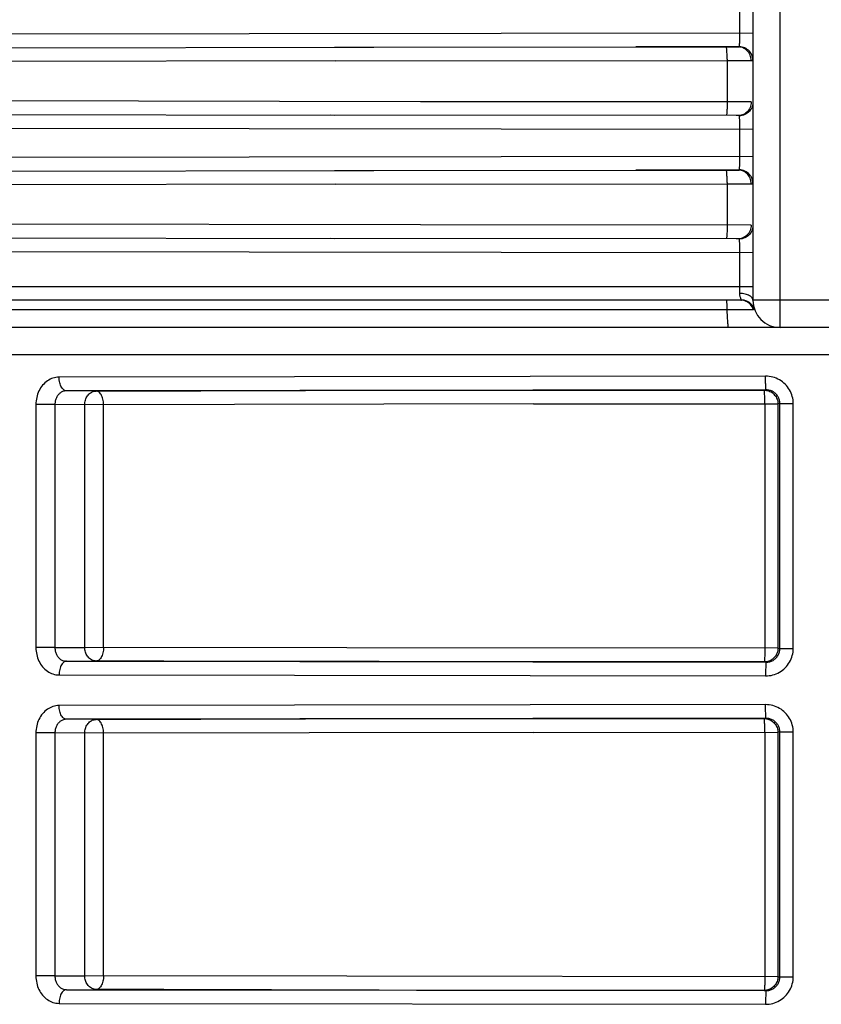
# Model space of a CAD drawing. Units: millimetres. Extents: x 512 to 651, y 115 to 529.
# Drawn here: x 552 to 581, y 432 to 468 of the extents above; entities that cross this region are included whole.
import ezdxf

# ---------------------------------------------------------------- set-up
doc = ezdxf.new("R2010")
doc.units = ezdxf.units.MM
doc.header["$LTSCALE"] = 19.36
doc.layers.add('6_FUNCOES_GEOM', color=7, linetype='CONTINUOUS')

msp = doc.modelspace()

# ---------------------------------------------------------------- linework, layer by layer
at = {"layer": '6_FUNCOES_GEOM', "color": 7, "linetype": 'Continuous'}
for p, q in [((579.84, 456.557), (579.84, 524.496)), ((578.84, 524.057), (578.84, 457.557)), ((578.365, 467.279), (578.365, 468.335)), ((578.84, 467.312), (549.68, 467.272)), ((578.363, 467.088), (578.364, 467.149)), ((578.364, 467.149), (578.365, 467.213)), ((578.365, 467.213), (578.365, 467.279)), ((549.949, 466.772), (564.989, 466.801)), ((563.553, 466.8), (577.996, 466.811)), ((578.31, 466.812), (574.564, 466.811)), ((577.996, 466.811), (578.251, 466.812)), ((578.251, 466.812), (578.31, 466.812)), ((563.575, 466.299), (549.694, 466.271)), ((563.575, 466.299), (577.9, 466.311)), ((577.9, 466.363), (577.9, 464.804)), ((577.9, 466.311), (578.331, 466.311)), ((578.331, 466.311), (578.781, 466.312)), ((578.77, 466.416), (578.758, 466.466)), ((566.698, 464.811), (549.694, 464.843)), ((578.757, 464.802), (566.698, 464.811)), ((578.781, 464.802), (578.757, 464.802)), ((578.77, 464.698), (578.758, 464.648)), ((549.949, 464.342), (563.553, 464.314)), ((578.31, 464.302), (563.42, 464.315)), ((578.363, 464.027), (578.361, 464.084)), ((549.68, 463.842), (578.84, 463.802)), ((578.364, 463.965), (578.363, 464.027)), ((578.365, 463.901), (578.364, 463.965)), ((578.365, 463.835), (578.365, 463.901)), ((578.365, 462.779), (578.365, 463.835)), ((578.84, 462.812), (549.68, 462.772)), ((578.363, 462.588), (578.364, 462.649)), ((578.364, 462.649), (578.365, 462.713)), ((578.365, 462.713), (578.365, 462.779)), ((549.949, 462.272), (564.989, 462.301)), ((563.553, 462.3), (577.996, 462.311)), ((578.31, 462.312), (574.564, 462.311)), ((577.996, 462.311), (578.251, 462.312)), ((578.251, 462.312), (578.31, 462.312)), ((578.77, 461.916), (578.758, 461.966)), ((563.575, 461.799), (549.694, 461.771)), ((563.575, 461.799), (577.9, 461.811)), ((577.9, 461.863), (577.9, 460.304)), ((577.9, 461.811), (578.331, 461.811)), ((578.331, 461.811), (578.781, 461.812)), ((566.698, 460.311), (549.694, 460.343)), ((578.757, 460.302), (566.698, 460.311)), ((578.781, 460.302), (578.757, 460.302)), ((578.77, 460.198), (578.758, 460.148)), ((549.949, 459.842), (563.553, 459.814)), ((578.31, 459.802), (563.42, 459.815)), ((578.363, 459.527), (578.361, 459.584)), ((578.364, 459.465), (578.363, 459.527)), ((578.365, 459.401), (578.364, 459.465)), ((578.365, 459.335), (578.365, 459.401)), ((549.68, 459.342), (578.84, 459.302)), ((578.365, 458.028), (578.365, 459.335)), ((521.916, 458.057), (578.84, 458.057)), ((578.364, 457.914), (578.365, 457.97)), ((578.365, 457.97), (578.365, 458.028)), ((578.362, 457.807), (578.363, 457.859)), ((578.363, 457.859), (578.364, 457.914)), ((578.401, 457.557), (522.913, 457.557)), ((578.783, 457.359), (578.751, 457.398)), ((578.81, 457.316), (578.783, 457.359)), ((583.84, 457.557), (578.84, 457.557)), ((549.825, 457.224), (578.852, 457.224)), ((648.54, 456.557), (514.14, 456.557)), ((633.34, 455.557), (529.34, 455.557)), ((579.304, 454.782), (553.487, 454.747)), ((579.324, 454.282), (553.755, 454.247)), ((554.845, 454.24), (553.755, 454.247)), ((554.845, 454.24), (562.493, 454.257)), ((562.493, 454.257), (576.385, 454.272)), ((576.385, 454.272), (579.254, 454.273)), ((579.324, 454.282), (579.254, 454.273)), ((552.642, 453.747), (552.642, 444.867)), ((553.337, 453.747), (552.642, 453.747)), ((553.337, 453.747), (553.337, 444.867)), ((554.425, 453.74), (553.337, 453.747)), ((570.82, 453.768), (554.425, 453.74)), ((554.425, 444.875), (554.425, 453.74)), ((555.112, 444.875), (555.112, 453.74)), ((570.82, 453.768), (579.753, 453.773)), ((579.275, 453.773), (579.275, 444.841)), ((579.826, 453.782), (579.753, 453.773)), ((579.753, 453.773), (579.753, 444.841)), ((579.826, 444.832), (579.826, 453.782)), ((579.826, 453.782), (580.315, 453.782)), ((580.315, 444.832), (580.315, 453.782)), ((553.337, 444.867), (552.642, 444.867)), ((553.337, 444.867), (554.425, 444.875)), ((564.007, 444.855), (554.425, 444.875)), ((579.753, 444.841), (564.007, 444.855)), ((579.753, 444.841), (579.826, 444.832)), ((579.826, 444.832), (580.315, 444.832)), ((553.755, 444.367), (554.845, 444.375)), ((553.755, 444.367), (579.324, 444.333)), ((557.317, 444.368), (554.845, 444.375)), ((565.182, 444.353), (557.317, 444.368)), ((579.254, 444.341), (565.182, 444.353)), ((579.254, 444.341), (579.324, 444.333)), ((553.487, 443.867), (579.304, 443.833)), ((579.304, 442.782), (553.487, 442.747)), ((579.324, 442.282), (553.755, 442.247)), ((554.845, 442.24), (553.755, 442.247)), ((554.845, 442.24), (562.493, 442.257)), ((562.493, 442.257), (576.385, 442.272)), ((576.385, 442.272), (579.254, 442.273)), ((579.324, 442.282), (579.254, 442.273)), ((570.82, 441.768), (554.425, 441.74)), ((570.82, 441.768), (579.753, 441.773)), ((579.275, 441.773), (579.275, 432.841)), ((579.826, 441.782), (579.753, 441.773)), ((579.753, 441.773), (579.753, 432.841)), ((579.826, 432.832), (579.826, 441.782)), ((579.826, 441.782), (580.315, 441.782)), ((580.315, 432.832), (580.315, 441.782)), ((552.642, 441.747), (552.642, 432.867)), ((553.337, 441.747), (552.642, 441.747)), ((553.337, 441.747), (553.337, 432.867)), ((554.425, 441.74), (553.337, 441.747)), ((554.425, 432.875), (554.425, 441.74)), ((555.112, 432.875), (555.112, 441.74)), ((553.337, 432.867), (552.642, 432.867)), ((553.337, 432.867), (554.425, 432.875)), ((564.007, 432.855), (554.425, 432.875)), ((579.753, 432.841), (564.007, 432.855)), ((579.753, 432.841), (579.826, 432.832)), ((579.826, 432.832), (580.315, 432.832)), ((553.755, 432.367), (554.845, 432.375)), ((553.755, 432.367), (579.324, 432.333)), ((557.317, 432.368), (554.845, 432.375)), ((565.182, 432.353), (557.317, 432.368)), ((579.254, 432.341), (565.182, 432.353)), ((579.254, 432.341), (579.324, 432.333)), ((553.487, 431.867), (579.304, 431.833))]:
    msp.add_line(p, q, dxfattribs=at)
for points in [[(578.344, 466.819), (578.346, 466.826), (578.348, 466.835), (578.349, 466.846), (578.351, 466.86), (578.352, 466.875), (578.354, 466.892), (578.355, 466.911), (578.356, 466.932), (578.358, 466.954), (578.359, 466.978), (578.36, 467.003), (578.361, 467.03), (578.363, 467.088)], [(577.9, 466.363), (577.899, 466.414), (577.898, 466.465), (577.897, 466.513), (577.896, 466.56), (577.894, 466.604), (577.892, 466.644), (577.89, 466.681), (577.887, 466.714), (577.885, 466.743), (577.882, 466.767), (577.879, 466.786), (577.876, 466.799), (577.873, 466.808), (577.87, 466.811)], [(578.31, 466.812), (578.32, 466.812), (578.329, 466.813), (578.335, 466.814), (578.34, 466.815), (578.343, 466.817), (578.344, 466.819)], [(578.758, 466.466), (578.74, 466.515), (578.717, 466.562), (578.691, 466.606), (578.66, 466.646), (578.625, 466.683), (578.587, 466.716), (578.545, 466.745), (578.502, 466.769), (578.456, 466.787), (578.408, 466.801), (578.36, 466.809), (578.31, 466.812)], [(578.84, 466.327), (578.837, 466.378), (578.829, 466.429), (578.816, 466.478), (578.797, 466.526), (578.774, 466.572), (578.746, 466.615), (578.713, 466.655), (578.676, 466.691), (578.636, 466.724), (578.593, 466.752), (578.546, 466.776), (578.498, 466.794), (578.448, 466.808), (578.396, 466.816), (578.344, 466.819)], [(578.781, 466.312), (578.778, 466.364), (578.77, 466.416)], [(578.781, 466.312), (578.8, 466.313), (578.815, 466.314), (578.826, 466.316), (578.834, 466.319), (578.839, 466.323), (578.84, 466.327)], [(577.9, 464.804), (577.9, 464.751), (577.899, 464.7), (577.898, 464.649), (577.897, 464.601), (577.896, 464.554), (577.894, 464.51), (577.892, 464.47), (577.89, 464.433), (577.887, 464.4), (577.885, 464.371), (577.882, 464.347), (577.879, 464.329), (577.876, 464.315), (577.873, 464.307), (577.87, 464.304)], [(578.781, 464.802), (578.778, 464.75), (578.77, 464.698)], [(578.758, 464.648), (578.74, 464.599), (578.717, 464.552), (578.691, 464.509), (578.66, 464.468), (578.625, 464.431), (578.587, 464.398), (578.545, 464.369), (578.502, 464.346), (578.456, 464.327), (578.408, 464.313), (578.36, 464.305), (578.31, 464.302)], [(578.84, 464.787), (578.837, 464.736), (578.829, 464.685), (578.816, 464.636), (578.797, 464.588), (578.774, 464.542), (578.746, 464.499), (578.713, 464.459), (578.676, 464.423), (578.636, 464.39), (578.593, 464.362), (578.546, 464.339), (578.498, 464.32), (578.448, 464.306), (578.396, 464.298), (578.344, 464.295)], [(578.31, 464.302), (578.298, 464.302), (578.232, 464.303)], [(578.344, 464.295), (578.343, 464.297), (578.34, 464.299), (578.335, 464.3), (578.329, 464.301), (578.32, 464.302), (578.31, 464.302)], [(578.361, 464.084), (578.36, 464.111), (578.359, 464.136), (578.358, 464.16), (578.356, 464.183), (578.355, 464.203), (578.354, 464.222), (578.352, 464.239), (578.351, 464.255), (578.349, 464.268), (578.348, 464.279), (578.346, 464.288), (578.344, 464.295)], [(577.9, 461.863), (577.899, 461.914), (577.898, 461.965), (577.897, 462.013), (577.896, 462.06), (577.894, 462.104), (577.892, 462.144), (577.89, 462.181), (577.887, 462.214), (577.885, 462.243), (577.882, 462.267), (577.879, 462.286), (577.876, 462.299), (577.873, 462.308), (577.87, 462.311)], [(578.31, 462.312), (578.32, 462.312), (578.329, 462.313), (578.335, 462.314), (578.34, 462.315), (578.343, 462.317), (578.344, 462.319)], [(578.758, 461.966), (578.74, 462.015), (578.717, 462.062), (578.691, 462.106), (578.66, 462.146), (578.625, 462.183), (578.587, 462.216), (578.545, 462.245), (578.502, 462.269), (578.456, 462.287), (578.408, 462.301), (578.36, 462.309), (578.31, 462.312)], [(578.344, 462.319), (578.346, 462.326), (578.348, 462.335), (578.349, 462.346), (578.351, 462.36), (578.352, 462.375), (578.354, 462.392), (578.355, 462.411), (578.356, 462.432), (578.358, 462.454), (578.359, 462.478), (578.36, 462.503), (578.361, 462.53), (578.363, 462.588)], [(578.84, 461.827), (578.837, 461.878), (578.829, 461.929), (578.816, 461.978), (578.797, 462.026), (578.774, 462.072), (578.746, 462.115), (578.713, 462.155), (578.676, 462.191), (578.636, 462.224), (578.593, 462.252), (578.546, 462.276), (578.498, 462.294), (578.448, 462.308), (578.396, 462.316), (578.344, 462.319)], [(578.781, 461.812), (578.778, 461.864), (578.77, 461.916)], [(578.781, 461.812), (578.8, 461.813), (578.815, 461.814), (578.826, 461.816), (578.834, 461.819), (578.839, 461.823), (578.84, 461.827)], [(577.9, 460.304), (577.9, 460.251), (577.899, 460.2), (577.898, 460.149), (577.897, 460.101), (577.896, 460.054), (577.894, 460.01), (577.892, 459.97), (577.89, 459.933), (577.887, 459.9), (577.885, 459.871), (577.882, 459.847), (577.879, 459.829), (577.876, 459.815), (577.873, 459.807), (577.87, 459.804)], [(578.758, 460.148), (578.74, 460.099), (578.717, 460.052), (578.691, 460.009), (578.66, 459.968), (578.625, 459.931), (578.587, 459.898), (578.545, 459.869), (578.502, 459.846), (578.456, 459.827), (578.408, 459.813), (578.36, 459.805), (578.31, 459.802)], [(578.84, 460.287), (578.837, 460.236), (578.829, 460.185), (578.816, 460.136), (578.797, 460.088), (578.774, 460.042), (578.746, 459.999), (578.713, 459.959), (578.676, 459.923), (578.636, 459.89), (578.593, 459.862), (578.546, 459.839), (578.498, 459.82), (578.448, 459.806), (578.396, 459.798), (578.344, 459.795)], [(578.781, 460.302), (578.778, 460.25), (578.77, 460.198)], [(578.31, 459.802), (578.298, 459.802), (578.232, 459.803)], [(578.344, 459.795), (578.343, 459.797), (578.34, 459.799), (578.335, 459.8), (578.329, 459.801), (578.32, 459.802), (578.31, 459.802)], [(578.361, 459.584), (578.36, 459.611), (578.359, 459.636), (578.358, 459.66), (578.356, 459.683), (578.355, 459.703), (578.354, 459.722), (578.352, 459.739), (578.351, 459.755), (578.349, 459.768), (578.348, 459.779), (578.346, 459.788), (578.344, 459.795)], [(578.84, 457.557), (578.838, 457.583), (578.83, 457.608), (578.817, 457.632), (578.799, 457.656), (578.777, 457.679), (578.75, 457.701), (578.718, 457.721), (578.683, 457.739), (578.645, 457.756), (578.603, 457.77), (578.558, 457.782), (578.511, 457.792), (578.463, 457.8), (578.413, 457.805), (578.362, 457.807)], [(578.387, 457.653), (578.38, 457.676), (578.373, 457.701), (578.368, 457.726), (578.364, 457.753), (578.362, 457.78), (578.362, 457.807)], [(578.425, 457.564), (578.421, 457.572), (578.416, 457.582), (578.41, 457.596), (578.403, 457.612), (578.395, 457.632), (578.387, 457.653)], [(577.902, 457.262), (577.901, 457.299), (577.9, 457.334), (577.898, 457.367), (577.897, 457.398), (577.895, 457.427), (577.893, 457.453), (577.891, 457.477), (577.889, 457.498), (577.887, 457.516), (577.885, 457.53), (577.882, 457.542), (577.88, 457.55), (577.877, 457.555), (577.875, 457.557)], [(577.959, 456.557), (577.955, 456.559), (577.951, 456.566), (577.947, 456.578), (577.943, 456.594), (577.939, 456.615), (577.936, 456.64), (577.932, 456.669), (577.928, 456.703), (577.925, 456.741), (577.922, 456.782), (577.919, 456.827), (577.916, 456.875), (577.913, 456.927), (577.911, 456.981), (577.908, 457.039), (577.906, 457.098), (577.905, 457.16), (577.902, 457.262)], [(578.401, 457.557), (578.409, 457.557), (578.416, 457.558), (578.421, 457.559), (578.424, 457.56), (578.425, 457.562), (578.425, 457.564)], [(578.751, 457.398), (578.716, 457.434), (578.677, 457.465), (578.636, 457.493), (578.592, 457.516), (578.546, 457.534), (578.498, 457.547), (578.45, 457.554), (578.401, 457.557)], [(578.823, 457.367), (578.79, 457.406), (578.754, 457.442), (578.714, 457.473), (578.671, 457.5), (578.625, 457.523), (578.577, 457.541), (578.527, 457.554), (578.476, 457.562), (578.425, 457.564)], [(578.852, 457.224), (578.833, 457.271), (578.81, 457.316)], [(578.894, 457.233), (578.875, 457.28), (578.851, 457.325), (578.823, 457.367)], [(578.852, 457.224), (578.866, 457.224), (578.878, 457.225), (578.886, 457.226), (578.891, 457.228), (578.894, 457.23), (578.894, 457.233)], [(553.487, 454.747), (553.431, 454.744), (553.375, 454.738), (553.32, 454.727), (553.266, 454.712), (553.212, 454.692), (553.161, 454.669), (553.11, 454.642), (553.061, 454.611), (553.014, 454.576), (552.969, 454.538), (552.927, 454.496), (552.887, 454.451), (552.849, 454.403), (552.814, 454.353), (552.782, 454.3), (552.754, 454.244), (552.728, 454.187), (552.705, 454.128), (552.686, 454.067), (552.67, 454.004), (552.658, 453.941), (552.649, 453.877), (552.644, 453.812), (552.642, 453.747)], [(553.755, 454.247), (553.727, 454.25), (553.699, 454.258), (553.672, 454.272), (553.646, 454.291), (553.621, 454.314), (553.598, 454.343), (553.576, 454.376), (553.556, 454.413), (553.539, 454.454), (553.523, 454.497), (553.511, 454.544), (553.501, 454.593), (553.493, 454.643), (553.489, 454.695), (553.487, 454.747)], [(580.315, 453.782), (580.313, 453.848), (580.307, 453.912), (580.296, 453.976), (580.281, 454.039), (580.262, 454.102), (580.239, 454.163), (580.212, 454.222), (580.181, 454.28), (580.147, 454.335), (580.108, 454.388), (580.067, 454.439), (580.022, 454.487), (579.974, 454.531), (579.922, 454.573), (579.869, 454.611), (579.813, 454.646), (579.754, 454.677), (579.694, 454.704), (579.632, 454.728), (579.568, 454.747), (579.503, 454.762), (579.438, 454.773), (579.372, 454.779), (579.304, 454.782)], [(579.305, 454.628), (579.304, 454.73), (579.304, 454.782)], [(579.324, 454.282), (579.322, 454.285), (579.32, 454.293), (579.318, 454.307), (579.316, 454.326), (579.314, 454.349), (579.312, 454.378), (579.311, 454.411), (579.309, 454.448), (579.308, 454.488), (579.307, 454.532), (579.306, 454.579), (579.305, 454.628)], [(553.755, 454.247), (553.727, 454.246), (553.699, 454.242), (553.672, 454.237), (553.645, 454.229), (553.618, 454.22), (553.593, 454.208), (553.568, 454.194), (553.543, 454.179), (553.52, 454.161), (553.498, 454.142), (553.477, 454.121), (553.457, 454.099), (553.439, 454.075), (553.422, 454.05), (553.406, 454.023), (553.392, 453.996), (553.379, 453.967), (553.368, 453.937), (553.359, 453.907), (553.351, 453.876), (553.345, 453.844), (553.341, 453.812), (553.338, 453.779), (553.337, 453.747)], [(554.425, 453.74), (554.427, 453.783), (554.432, 453.826), (554.44, 453.869), (554.451, 453.91), (554.465, 453.951), (554.482, 453.989), (554.501, 454.026), (554.524, 454.061), (554.548, 454.093), (554.575, 454.122), (554.604, 454.149), (554.635, 454.172), (554.668, 454.192), (554.701, 454.209), (554.736, 454.222), (554.772, 454.232), (554.808, 454.238), (554.845, 454.24)], [(555.112, 453.74), (555.111, 453.791), (555.107, 453.843), (555.099, 453.894), (555.089, 453.942), (555.076, 453.989), (555.061, 454.033), (555.043, 454.074), (555.023, 454.111), (555.002, 454.143), (554.978, 454.172), (554.953, 454.196), (554.927, 454.215), (554.9, 454.228), (554.873, 454.236), (554.845, 454.24)], [(579.275, 453.773), (579.274, 453.825), (579.274, 453.876), (579.274, 453.927), (579.273, 453.976), (579.272, 454.022), (579.271, 454.066), (579.269, 454.107), (579.268, 454.144), (579.266, 454.177), (579.264, 454.205), (579.262, 454.229), (579.26, 454.248), (579.259, 454.261), (579.257, 454.27), (579.254, 454.273)], [(579.254, 454.273), (579.297, 454.271), (579.34, 454.265), (579.383, 454.256), (579.425, 454.243), (579.465, 454.226), (579.503, 454.206), (579.54, 454.182), (579.575, 454.156), (579.607, 454.126), (579.636, 454.094), (579.663, 454.06), (579.686, 454.023), (579.707, 453.984), (579.723, 453.944), (579.736, 453.902), (579.746, 453.86), (579.751, 453.816), (579.753, 453.773)], [(579.826, 453.782), (579.825, 453.815), (579.821, 453.847), (579.816, 453.879), (579.809, 453.911), (579.799, 453.942), (579.788, 453.972), (579.774, 454.002), (579.759, 454.031), (579.742, 454.058), (579.723, 454.085), (579.702, 454.11), (579.68, 454.134), (579.656, 454.157), (579.631, 454.177), (579.604, 454.197), (579.576, 454.214), (579.547, 454.229), (579.517, 454.243), (579.487, 454.255), (579.455, 454.264), (579.423, 454.272), (579.39, 454.277), (579.357, 454.281), (579.324, 454.282)], [(552.642, 444.867), (552.644, 444.802), (552.649, 444.737), (552.658, 444.673), (552.67, 444.61), (552.686, 444.548), (552.705, 444.487), (552.728, 444.428), (552.754, 444.37), (552.782, 444.315), (552.814, 444.262), (552.849, 444.211), (552.887, 444.163), (552.927, 444.118), (552.969, 444.076), (553.014, 444.038), (553.061, 444.003), (553.11, 443.972), (553.16, 443.945), (553.212, 443.922), (553.266, 443.902), (553.32, 443.887), (553.375, 443.876), (553.431, 443.87), (553.487, 443.867)], [(553.337, 444.867), (553.338, 444.835), (553.341, 444.802), (553.345, 444.77), (553.351, 444.739), (553.359, 444.707), (553.368, 444.677), (553.379, 444.647), (553.392, 444.619), (553.406, 444.591), (553.422, 444.564), (553.439, 444.539), (553.457, 444.515), (553.477, 444.493), (553.498, 444.472), (553.52, 444.453), (553.543, 444.435), (553.568, 444.42), (553.593, 444.406), (553.618, 444.395), (553.645, 444.385), (553.672, 444.377), (553.699, 444.372), (553.727, 444.368), (553.755, 444.367)], [(554.845, 444.375), (554.808, 444.377), (554.772, 444.382), (554.736, 444.392), (554.701, 444.405), (554.668, 444.422), (554.635, 444.442), (554.604, 444.465), (554.575, 444.492), (554.548, 444.522), (554.524, 444.554), (554.501, 444.588), (554.482, 444.625), (554.465, 444.664), (554.451, 444.704), (554.44, 444.745), (554.432, 444.788), (554.427, 444.831), (554.425, 444.875)], [(555.112, 444.875), (555.111, 444.823), (555.107, 444.771), (555.099, 444.72), (555.089, 444.672), (555.076, 444.625), (555.061, 444.581), (555.043, 444.541), (555.023, 444.504), (555.002, 444.471), (554.978, 444.442), (554.953, 444.418), (554.927, 444.4), (554.9, 444.386), (554.873, 444.378), (554.845, 444.375)], [(579.275, 444.841), (579.274, 444.789), (579.274, 444.738), (579.274, 444.687), (579.273, 444.638), (579.272, 444.592), (579.271, 444.548), (579.269, 444.507), (579.268, 444.47), (579.266, 444.438), (579.264, 444.409), (579.262, 444.385), (579.26, 444.366), (579.259, 444.353), (579.257, 444.344), (579.254, 444.341)], [(579.753, 444.841), (579.751, 444.798), (579.746, 444.754), (579.736, 444.712), (579.723, 444.67), (579.707, 444.63), (579.686, 444.591), (579.663, 444.555), (579.636, 444.52), (579.607, 444.488), (579.575, 444.458), (579.54, 444.432), (579.503, 444.408), (579.465, 444.388), (579.425, 444.371), (579.383, 444.358), (579.34, 444.349), (579.297, 444.343), (579.254, 444.341)], [(579.304, 443.833), (579.372, 443.835), (579.438, 443.841), (579.503, 443.852), (579.568, 443.867), (579.632, 443.886), (579.694, 443.91), (579.754, 443.937), (579.813, 443.968), (579.869, 444.003), (579.922, 444.041), (579.974, 444.083), (580.022, 444.128), (580.067, 444.175), (580.109, 444.226), (580.147, 444.279), (580.181, 444.335), (580.212, 444.392), (580.239, 444.451), (580.262, 444.512), (580.281, 444.575), (580.296, 444.638), (580.307, 444.702), (580.313, 444.767), (580.315, 444.832)], [(579.324, 444.333), (579.357, 444.334), (579.39, 444.337), (579.423, 444.342), (579.455, 444.35), (579.486, 444.359), (579.517, 444.371), (579.547, 444.385), (579.576, 444.4), (579.604, 444.418), (579.631, 444.437), (579.656, 444.458), (579.68, 444.48), (579.702, 444.504), (579.723, 444.529), (579.742, 444.556), (579.759, 444.583), (579.774, 444.612), (579.788, 444.642), (579.799, 444.672), (579.809, 444.703), (579.816, 444.735), (579.821, 444.767), (579.825, 444.8), (579.826, 444.832)], [(553.755, 444.367), (553.727, 444.364), (553.699, 444.356), (553.672, 444.342), (553.646, 444.324), (553.621, 444.3), (553.598, 444.271), (553.576, 444.238), (553.556, 444.201), (553.539, 444.161), (553.523, 444.117), (553.511, 444.07), (553.501, 444.021), (553.493, 443.971), (553.489, 443.919), (553.487, 443.867)], [(579.324, 444.333), (579.322, 444.33), (579.32, 444.321), (579.318, 444.308), (579.316, 444.289), (579.314, 444.265), (579.312, 444.236), (579.311, 444.203), (579.309, 444.166), (579.308, 444.126), (579.307, 444.082), (579.306, 444.035), (579.305, 443.987), (579.305, 443.936), (579.304, 443.833)], [(553.487, 442.747), (553.431, 442.744), (553.375, 442.738), (553.32, 442.727), (553.266, 442.712), (553.212, 442.692), (553.161, 442.669), (553.11, 442.642), (553.061, 442.611), (553.014, 442.576), (552.969, 442.538), (552.927, 442.496), (552.887, 442.451), (552.849, 442.403), (552.814, 442.353), (552.782, 442.3), (552.754, 442.244), (552.728, 442.187), (552.705, 442.128), (552.686, 442.067), (552.67, 442.004), (552.658, 441.941), (552.649, 441.877), (552.644, 441.812), (552.642, 441.747)], [(553.755, 442.247), (553.727, 442.25), (553.699, 442.258), (553.672, 442.272), (553.646, 442.291), (553.621, 442.314), (553.598, 442.343), (553.576, 442.376), (553.556, 442.413), (553.539, 442.454), (553.523, 442.497), (553.511, 442.544), (553.501, 442.593), (553.493, 442.643), (553.489, 442.695), (553.487, 442.747)], [(580.315, 441.782), (580.313, 441.848), (580.307, 441.912), (580.296, 441.976), (580.281, 442.039), (580.262, 442.102), (580.239, 442.163), (580.212, 442.222), (580.181, 442.28), (580.147, 442.335), (580.108, 442.388), (580.067, 442.439), (580.022, 442.487), (579.974, 442.531), (579.922, 442.573), (579.869, 442.611), (579.813, 442.646), (579.754, 442.677), (579.694, 442.704), (579.632, 442.728), (579.568, 442.747), (579.503, 442.762), (579.438, 442.773), (579.372, 442.779), (579.304, 442.782)], [(579.305, 442.628), (579.304, 442.73), (579.304, 442.782)], [(579.324, 442.282), (579.322, 442.285), (579.32, 442.293), (579.318, 442.307), (579.316, 442.326), (579.314, 442.349), (579.312, 442.378), (579.311, 442.411), (579.309, 442.448), (579.308, 442.488), (579.307, 442.532), (579.306, 442.579), (579.305, 442.628)], [(553.755, 442.247), (553.727, 442.246), (553.699, 442.242), (553.672, 442.237), (553.645, 442.229), (553.618, 442.22), (553.593, 442.208), (553.568, 442.194), (553.543, 442.179), (553.52, 442.161), (553.498, 442.142), (553.477, 442.121), (553.457, 442.099), (553.439, 442.075), (553.422, 442.05), (553.406, 442.023), (553.392, 441.996), (553.379, 441.967), (553.368, 441.937), (553.359, 441.907), (553.351, 441.876), (553.345, 441.844), (553.341, 441.812), (553.338, 441.779), (553.337, 441.747)], [(554.425, 441.74), (554.427, 441.783), (554.432, 441.826), (554.44, 441.869), (554.451, 441.91), (554.465, 441.951), (554.482, 441.989), (554.501, 442.026), (554.524, 442.061), (554.548, 442.093), (554.575, 442.122), (554.604, 442.149), (554.635, 442.172), (554.668, 442.192), (554.701, 442.209), (554.736, 442.222), (554.772, 442.232), (554.808, 442.238), (554.845, 442.24)], [(555.112, 441.74), (555.111, 441.791), (555.107, 441.843), (555.099, 441.894), (555.089, 441.942), (555.076, 441.989), (555.061, 442.033), (555.043, 442.074), (555.023, 442.111), (555.002, 442.143), (554.978, 442.172), (554.953, 442.196), (554.927, 442.215), (554.9, 442.228), (554.873, 442.236), (554.845, 442.24)], [(579.275, 441.773), (579.274, 441.825), (579.274, 441.876), (579.274, 441.927), (579.273, 441.976), (579.272, 442.022), (579.271, 442.066), (579.269, 442.107), (579.268, 442.144), (579.266, 442.177), (579.264, 442.205), (579.262, 442.229), (579.26, 442.248), (579.259, 442.261), (579.257, 442.27), (579.254, 442.273)], [(579.254, 442.273), (579.297, 442.271), (579.34, 442.265), (579.383, 442.256), (579.425, 442.243), (579.465, 442.226), (579.503, 442.206), (579.54, 442.182), (579.575, 442.156), (579.607, 442.126), (579.636, 442.094), (579.663, 442.06), (579.686, 442.023), (579.707, 441.984), (579.723, 441.944), (579.736, 441.902), (579.746, 441.86), (579.751, 441.816), (579.753, 441.773)], [(579.826, 441.782), (579.825, 441.815), (579.821, 441.847), (579.816, 441.879), (579.809, 441.911), (579.799, 441.942), (579.788, 441.972), (579.774, 442.002), (579.759, 442.031), (579.742, 442.058), (579.723, 442.085), (579.702, 442.11), (579.68, 442.134), (579.656, 442.157), (579.631, 442.177), (579.604, 442.197), (579.576, 442.214), (579.547, 442.229), (579.517, 442.243), (579.487, 442.255), (579.455, 442.264), (579.423, 442.272), (579.39, 442.277), (579.357, 442.281), (579.324, 442.282)], [(552.642, 432.867), (552.644, 432.802), (552.649, 432.737), (552.658, 432.673), (552.67, 432.61), (552.686, 432.548), (552.705, 432.487), (552.728, 432.428), (552.754, 432.37), (552.782, 432.315), (552.814, 432.262), (552.849, 432.211), (552.887, 432.163), (552.927, 432.118), (552.969, 432.076), (553.014, 432.038), (553.061, 432.003), (553.11, 431.972), (553.16, 431.945), (553.212, 431.922), (553.266, 431.902), (553.32, 431.887), (553.375, 431.876), (553.431, 431.87), (553.487, 431.867)], [(553.337, 432.867), (553.338, 432.835), (553.341, 432.802), (553.345, 432.77), (553.351, 432.739), (553.359, 432.707), (553.368, 432.677), (553.379, 432.647), (553.392, 432.619), (553.406, 432.591), (553.422, 432.564), (553.439, 432.539), (553.457, 432.515), (553.477, 432.493), (553.498, 432.472), (553.52, 432.453), (553.543, 432.435), (553.568, 432.42), (553.593, 432.406), (553.618, 432.395), (553.645, 432.385), (553.672, 432.377), (553.699, 432.372), (553.727, 432.368), (553.755, 432.367)], [(554.845, 432.375), (554.808, 432.377), (554.772, 432.382), (554.736, 432.392), (554.701, 432.405), (554.668, 432.422), (554.635, 432.442), (554.604, 432.465), (554.575, 432.492), (554.548, 432.522), (554.524, 432.554), (554.501, 432.588), (554.482, 432.625), (554.465, 432.664), (554.451, 432.704), (554.44, 432.745), (554.432, 432.788), (554.427, 432.831), (554.425, 432.875)], [(555.112, 432.875), (555.111, 432.823), (555.107, 432.771), (555.099, 432.72), (555.089, 432.672), (555.076, 432.625), (555.061, 432.581), (555.043, 432.541), (555.023, 432.504), (555.002, 432.471), (554.978, 432.442), (554.953, 432.418), (554.927, 432.4), (554.9, 432.386), (554.873, 432.378), (554.845, 432.375)], [(579.275, 432.841), (579.274, 432.789), (579.274, 432.738), (579.274, 432.687), (579.273, 432.638), (579.272, 432.592), (579.271, 432.548), (579.269, 432.507), (579.268, 432.47), (579.266, 432.438), (579.264, 432.409), (579.262, 432.385), (579.26, 432.366), (579.259, 432.353), (579.257, 432.344), (579.254, 432.341)], [(579.753, 432.841), (579.751, 432.798), (579.746, 432.754), (579.736, 432.712), (579.723, 432.67), (579.707, 432.63), (579.686, 432.591), (579.663, 432.555), (579.636, 432.52), (579.607, 432.488), (579.575, 432.458), (579.54, 432.432), (579.503, 432.408), (579.465, 432.388), (579.425, 432.371), (579.383, 432.358), (579.34, 432.349), (579.297, 432.343), (579.254, 432.341)], [(579.304, 431.833), (579.372, 431.835), (579.438, 431.841), (579.503, 431.852), (579.568, 431.867), (579.632, 431.886), (579.694, 431.91), (579.754, 431.937), (579.813, 431.968), (579.869, 432.003), (579.922, 432.041), (579.974, 432.083), (580.022, 432.128), (580.067, 432.175), (580.109, 432.226), (580.147, 432.279), (580.181, 432.335), (580.212, 432.392), (580.239, 432.451), (580.262, 432.512), (580.281, 432.575), (580.296, 432.638), (580.307, 432.702), (580.313, 432.767), (580.315, 432.832)], [(579.324, 432.333), (579.357, 432.334), (579.39, 432.337), (579.423, 432.342), (579.455, 432.35), (579.486, 432.359), (579.517, 432.371), (579.547, 432.385), (579.576, 432.4), (579.604, 432.418), (579.631, 432.437), (579.656, 432.458), (579.68, 432.48), (579.702, 432.504), (579.723, 432.529), (579.742, 432.556), (579.759, 432.583), (579.774, 432.612), (579.788, 432.642), (579.799, 432.672), (579.809, 432.703), (579.816, 432.735), (579.821, 432.767), (579.825, 432.8), (579.826, 432.832)], [(553.755, 432.367), (553.727, 432.364), (553.699, 432.356), (553.672, 432.342), (553.646, 432.324), (553.621, 432.3), (553.598, 432.271), (553.576, 432.238), (553.556, 432.201), (553.539, 432.161), (553.523, 432.117), (553.511, 432.07), (553.501, 432.021), (553.493, 431.971), (553.489, 431.919), (553.487, 431.867)], [(579.324, 432.333), (579.322, 432.33), (579.32, 432.321), (579.318, 432.308), (579.316, 432.289), (579.314, 432.265), (579.312, 432.236), (579.311, 432.203), (579.309, 432.166), (579.308, 432.126), (579.307, 432.082), (579.306, 432.035), (579.305, 431.987), (579.305, 431.936), (579.304, 431.833)]]:
    msp.add_lwpolyline(points, dxfattribs=at)
msp.add_arc((579.84, 457.557), 1, 180, 270, dxfattribs=at)

doc.saveas('drawing.dxf')
